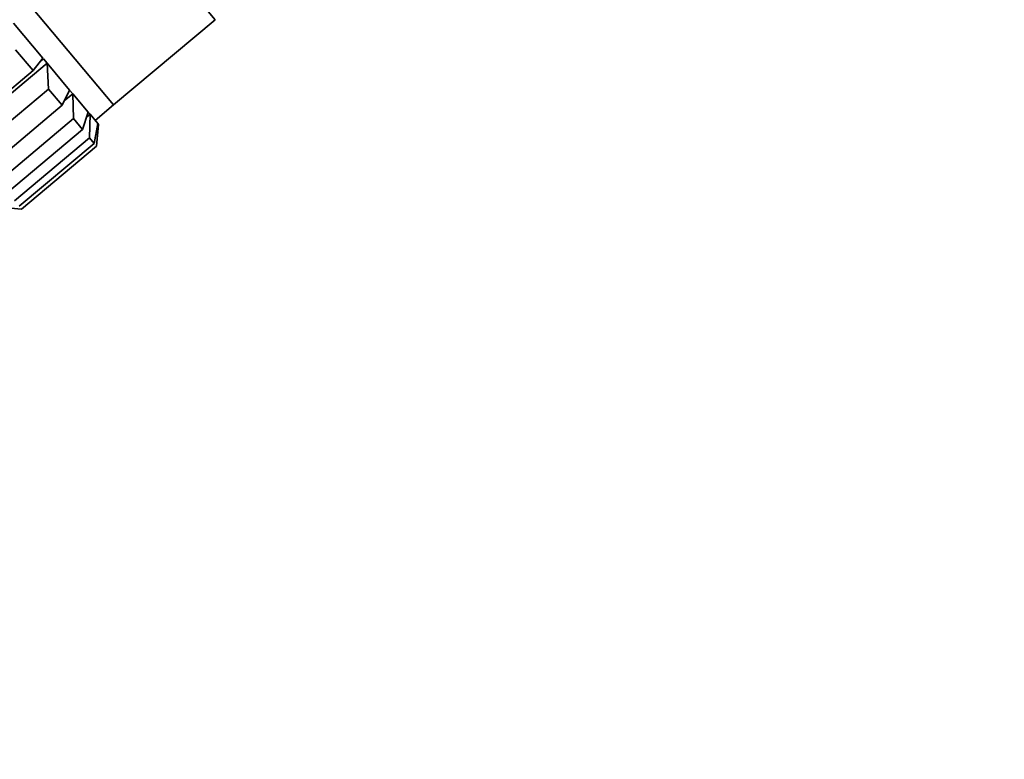
# Model space of a CAD drawing. Units: millimetres. Extents: x 0 to 1361, y 0 to 1969.
# Drawn here: x 826 to 864, y 1336 to 1364 of the extents above; entities that cross this region are included whole.
import ezdxf
from ezdxf import colors
from ezdxf.entities.mleader import LeaderData, LeaderLine
from ezdxf.math import Vec2, Vec3

# ---------------------------------------------------------------- set-up
doc = ezdxf.new("R2010")
doc.units = ezdxf.units.MM
doc.layers.add('DV1_Défaut', color=7, linetype='Continuous')
doc.layers.add('Défaut', color=7, linetype='Continuous')

# ---------------------------------------------------------------- blocks, each defined once
blk = doc.blocks.new('_DOT')
at = {"color": 0}
blk.add_line((0, 0), (-1, 0), dxfattribs=at)
at = {"color": 0, "const_width": 0.333}
blk.add_lwpolyline([(-0.1665, 0, 1), (0.1665, 0, 1)], format="xyb", close=True, dxfattribs=at)
blk = doc.blocks.new('SE')
at = {"layer": 'DV1_Défaut', "color": 7, "linetype": 'Continuous', "lineweight": 35}
for p, q in [((805.796, 1397.015), (833.173, 1364.39)), ((800.945, 1394.785), (829.228, 1361.08)), ((800.945, 1394.785), (829.228, 1361.08)), ((829.228, 1361.08), (800.945, 1394.785)), ((825.349, 1364.25), (826.483, 1362.899)), ((829.228, 1361.08), (833.173, 1364.39)), ((826.108, 1362.412), (825.428, 1363.222)), ((822.818, 1359.488), (826.648, 1362.702)), ((826.108, 1362.412), (826.483, 1362.899)), ((826.504, 1362.873), (826.388, 1362.775)), ((826.504, 1362.873), (826.388, 1362.775)), ((826.648, 1362.702), (826.504, 1362.873)), ((826.648, 1362.702), (826.504, 1362.873)), ((826.648, 1362.702), (826.504, 1362.873)), ((826.648, 1362.702), (827.524, 1361.658)), ((826.648, 1362.702), (826.707, 1361.698)), ((823.197, 1359.969), (826.108, 1362.412)), ((826.707, 1361.698), (823.796, 1359.255)), ((827.233, 1361.072), (826.707, 1361.698)), ((827.233, 1361.072), (827.524, 1361.658)), ((827.314, 1361.236), (827.645, 1361.514)), ((827.645, 1361.514), (827.524, 1361.658)), ((827.645, 1361.514), (827.524, 1361.658)), ((827.645, 1361.514), (827.524, 1361.658)), ((827.645, 1361.514), (828.241, 1360.804)), ((827.645, 1361.514), (827.671, 1360.549)), ((824.322, 1358.629), (827.233, 1361.072)), ((828.029, 1360.123), (828.241, 1360.804)), ((828.315, 1360.716), (828.241, 1360.804)), ((828.513, 1360.48), (829.228, 1361.08)), ((828.513, 1360.48), (829.228, 1361.08)), ((827.671, 1360.549), (824.76, 1358.106)), ((828.029, 1360.123), (827.671, 1360.549)), ((828.178, 1360.6), (828.315, 1360.716)), ((828.315, 1360.716), (828.296, 1359.804)), ((828.315, 1360.716), (828.616, 1360.356)), ((828.477, 1359.588), (828.616, 1360.356)), ((828.641, 1360.326), (828.616, 1360.356)), ((825.118, 1357.68), (828.029, 1360.123)), ((828.641, 1360.326), (828.567, 1359.481)), ((828.606, 1360.297), (828.641, 1360.326)), ((828.296, 1359.804), (825.385, 1357.361)), ((828.477, 1359.588), (828.296, 1359.804)), ((825.566, 1357.146), (828.477, 1359.588)), ((828.567, 1359.481), (825.656, 1357.039)), ((824.811, 1357.113), (825.656, 1357.039))]:
    blk.add_line(p, q, dxfattribs=at)

msp = doc.modelspace()

# ---------------------------------------------------------------- block references
at = {"layer": 'Défaut'}
msp.add_blockref('SE', (0, 0), dxfattribs=at)

# ---------------------------------------------------------------- leaders
at = {"layer": 'Défaut', "color": 7, "linetype": 'Continuous', "lineweight": 18}
ml = msp.add_multileader_mtext('Standard', dxfattribs=at)
ml.set_content('{\\pxsm0.9;\\fSolid Edge ISO|b1||i0||c0|p34;\\W1.;29/09/2017\\P}', color=256)
ml.set_leader_properties()
ml.set_arrow_properties(name='DOT')
ml.build(insert=Vec2(0, 0))
ml.multileader.update_dxf_attribs({"leader_type": 0, "dogleg_length": 0, "arrow_head_size": 12})
ctx = ml.context
ctx.base_point, ctx.char_height, ctx.arrow_head_size, ctx.landing_gap_size = Vec3(1091.125, 1961.943), 12, 12, 4.2
notes = []
notes.append((ctx, [(0, (0, 0, 0), (0, 0), (1, 0), 1, [])]))
ctx.mtext.insert = Vec3(1093.125, 1968.063)
for ctx, leaders in notes:
    for number, flags, end, landing, length, lines in leaders:
        leader = LeaderData()
        leader.index, (leader.has_last_leader_line, leader.has_dogleg_vector, leader.attachment_direction) = number, flags
        leader.last_leader_point, leader.dogleg_vector, leader.dogleg_length = Vec3(end), Vec3(landing), length
        for number, points, colour, breaks in lines:
            line = LeaderLine()
            line.index, line.vertices, line.color, line.breaks = number, Vec3.list(points), colors.encode_raw_color(colour), breaks
            leader.lines.append(line)
        ctx.leaders.append(leader)

doc.saveas('drawing.dxf')
